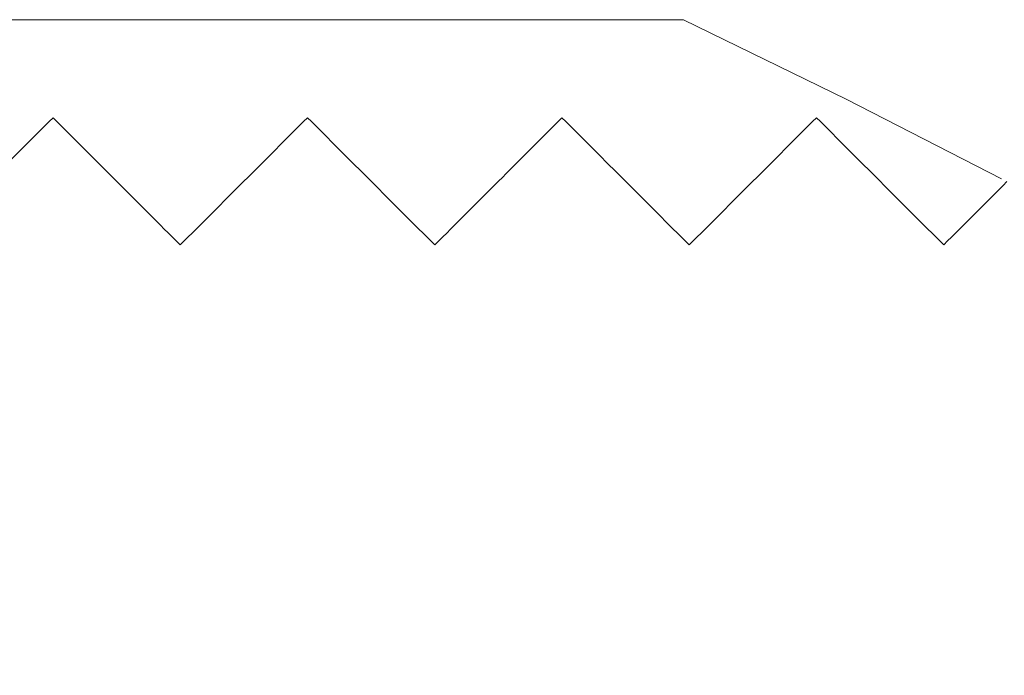
# Model space of a CAD drawing. Units: inches. Extents: x 0.4 to 16.6, y 0.2 to 10.8.
# Drawn here: x 4.6 to 4.8, y 7.9 to 8 of the extents above; entities that cross this region are included whole.
import ezdxf

# ---------------------------------------------------------------- set-up
doc = ezdxf.new("R2010")
doc.units = ezdxf.units.IN
doc.header["$MEASUREMENT"] = 0

msp = doc.modelspace()

# ---------------------------------------------------------------- linework, layer by layer
at = {"color": 7, "linetype": 'Continuous', "lineweight": 15}
msp.add_line((3.78362, 7.95959), (4.71265, 7.95959), dxfattribs=at)
at = {"color": 7, "linetype": 'Continuous', "lineweight": 15, "flags": 128}
msp.add_lwpolyline([(4.75014, 7.94083), (4.73181, 7.95023), (4.71265, 7.95959)], dxfattribs=at)
at = {"color": 7, "linetype": 'Continuous', "lineweight": 15}
msp.add_circle((4.24814, 6.98459), 0.9075, dxfattribs=at)
for points in [[(4.62331, 7.93304), (4.62831, 7.93804), (4.63331, 7.94304), (4.63831, 7.94804)], [(4.63831, 7.94804), (4.6433, 7.94305), (4.6483, 7.93805), (4.65331, 7.93304)], [(4.65331, 7.93304), (4.65831, 7.93804), (4.66331, 7.94304), (4.66831, 7.94804)], [(4.66831, 7.94804), (4.6733, 7.94305), (4.6783, 7.93805), (4.68331, 7.93304)], [(4.68331, 7.93304), (4.68831, 7.93804), (4.69331, 7.94304), (4.69831, 7.94804)], [(4.69831, 7.94804), (4.7033, 7.94305), (4.7083, 7.93805), (4.71331, 7.93304)], [(4.71331, 7.93304), (4.71831, 7.93804), (4.72331, 7.94304), (4.72831, 7.94804)], [(4.72831, 7.94804), (4.7333, 7.94305), (4.7383, 7.93805), (4.74331, 7.93304)], [(4.74331, 7.93304), (4.7458, 7.93553), (4.74828, 7.93801), (4.75077, 7.9405)]]:
    msp.add_open_spline(points, degree=3, dxfattribs=at)

doc.saveas('drawing.dxf')
